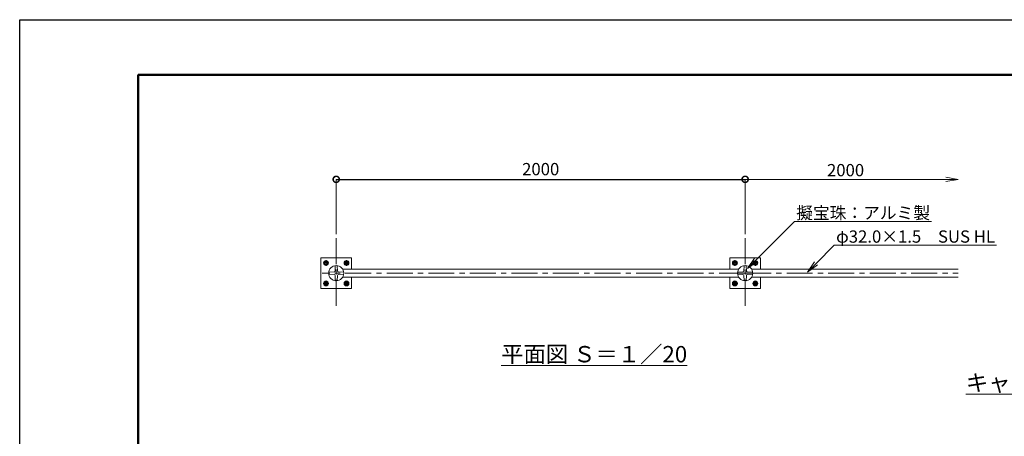
# Model space of a CAD drawing. Extents: x 20 to 8420, y 11 to 5951.
# Drawn here: x 20 to 4836, y 3912 to 5951 of the extents above; entities that cross this region are included whole.
import ezdxf
from ezdxf import colors
from ezdxf.entities.mleader import LeaderData, LeaderLine
from ezdxf.math import Vec2, Vec3

# ---------------------------------------------------------------- set-up
doc = ezdxf.new("R2010")
doc.units = 0
doc.header["$MEASUREMENT"] = 0
doc.header["$PDMODE"] = 1
doc.linetypes.add('CENTER', pattern=[50.8, 31.75, -6.35, 6.35, -6.35])
doc.linetypes.add('DOT', pattern=[0.25, 0, -0.25])
doc.layers.get('0').update_dxf_attribs({"linetype": 'CONTINUOUS'})
doc.layers.get('DefPoints').update_dxf_attribs({"linetype": 'CONTINUOUS'})
for name, color, linetype, lineweight in [('FRAM3', 1, 'CONTINUOUS', 50), ('ボルトナット', 7, 'CONTINUOUS', 9), ('基準線', 6, 'CENTER', 18), ('外形線', 7, 'CONTINUOUS', 18), ('寸法線', 3, 'CONTINUOUS', 18), ('文字', 4, 'CONTINUOUS', 18), ('文字引出', 4, 'CONTINUOUS', 18)]:
    doc.layers.add(name, color=color, linetype=linetype, lineweight=lineweight)
doc.styles.get("Standard").update_dxf_attribs({"font": 'TXT.SHX', "bigfont": 'bigfont.shx'})
doc.dimstyles.new('20ベース', dxfattribs={"dimscale": 20, "dimtxt": 3, "dimasz": 3, "dimexe": 0, "dimexo": 1, "dimgap": 1, "dimtad": 3, "dimdec": 1, "dimdsep": 46, "dimtxsty": 'STANDARD', "dimblk1": 'DOTSMALL', "dimblk2": 'DOTSMALL', "dimsah": 1, "dimcen": 0, "dimclrd": 256, "dimclre": 256, "dimclrt": 7, "dimadec": 0, "dimazin": 0, "dimtfac": 1, "dimtdec": 1, "dimtix": 1, "dimtmove": 2, "dimatfit": 3, "dimldrblk": 'DOTSMALL', "dimfxl": 1, "dimtolj": 1, "dimlwd": -1, "dimlwe": -1, "dimarcsym": 0})

# ---------------------------------------------------------------- blocks, each defined once
blk = doc.blocks.new('_OPEN')
at = {"color": 0, "linetype": 'ByBlock'}
for p, q in [((-1, 0.167), (0, 0)), ((0, 0), (-1, -0.167)), ((0, 0), (-1, 0))]:
    blk.add_line(p, q, dxfattribs=at)
blk = doc.blocks.new('_DotSmall')
at = {"layer": 'FRAM3', "color": 0, "const_width": 0.5}
blk.add_lwpolyline([(-0.0625, 0, 1), (0.0625, 0, 1)], format="xyb", close=True, dxfattribs=at)
blk = doc.blocks.new('*D3')
at = {"layer": 'DefPoints', "color": 0, "transparency": 16777216}
for p in [(3568.5, 5169.5), (1568.5, 4881.1), (3568.5, 4881.1)]:
    blk.add_point(p, dxfattribs=at)
at = {"layer": '寸法線', "transparency": 16777216}
for p, q in [((1568.5, 4901.1), (1568.5, 5169.5)), ((3568.5, 4901.1), (3568.5, 5169.5))]:
    blk.add_line(p, q, dxfattribs=at)
at = {"layer": '寸法線', "lineweight": -2, "transparency": 16777216}
blk.add_line((1568.5, 5169.5), (3568.5, 5169.5), dxfattribs=at)
at = {"layer": '寸法線', "lineweight": -2, "transparency": 16777216, "xscale": 60, "yscale": 60, "zscale": 60, "rotation": 180}
blk.add_blockref('_DotSmall', (1568.5, 5169.5), dxfattribs=at)
at = {"layer": '寸法線', "lineweight": -2, "transparency": 16777216, "xscale": 60, "yscale": 60, "zscale": 60}
blk.add_blockref('_DotSmall', (3568.5, 5169.5), dxfattribs=at)
at = {"layer": '寸法線', "color": 7, "transparency": 16777216, "insert": (2568.5, 5219.5), "char_height": 60, "attachment_point": 5}
blk.add_mtext('\\A1;2000', dxfattribs=at)

msp = doc.modelspace()

# ---------------------------------------------------------------- linework, layer by layer
at = {"layer": 'DefPoints'}
msp.add_lwpolyline([(20.29, 5950.72), (8420.29, 5950.72), (8420.29, 10.72), (20.29, 10.72)], close=True, dxfattribs=at)
at = {"layer": 'FRAM3', "color": 1, "linetype": 'Continuous'}
msp.add_lwpolyline([(600.29, 280.72), (600.29, 5680.72), (8150.29, 5680.72), (8150.29, 280.72)], close=True, dxfattribs=at)
at = {"layer": 'ボルトナット', "color": 7, "linetype": 'Continuous', "ltscale": 0.1}
for p, q in [((1509.51, 4765.45), (1518.51, 4770.65)), ((1527.51, 4765.45), (1518.51, 4770.65)), ((1609.51, 4765.45), (1618.51, 4770.65)), ((1627.51, 4765.45), (1618.51, 4770.65)), ((3509.51, 4765.45), (3518.51, 4770.65)), ((3527.51, 4765.45), (3518.51, 4770.65)), ((3609.51, 4765.45), (3618.51, 4770.65)), ((3627.51, 4765.45), (3618.51, 4770.65)), ((1509.51, 4765.45), (1509.51, 4755.06)), ((1509.51, 4755.06), (1518.51, 4749.86)), ((1527.51, 4755.06), (1518.51, 4749.86)), ((1527.51, 4765.45), (1527.51, 4755.06)), ((1609.51, 4765.45), (1609.51, 4755.06)), ((1609.51, 4755.06), (1618.51, 4749.86)), ((1627.51, 4755.06), (1618.51, 4749.86)), ((1627.51, 4765.45), (1627.51, 4755.06)), ((3509.51, 4765.45), (3509.51, 4755.06)), ((3509.51, 4755.06), (3518.51, 4749.86)), ((3527.51, 4755.06), (3518.51, 4749.86)), ((3527.51, 4765.45), (3527.51, 4755.06)), ((3609.51, 4765.45), (3609.51, 4755.06)), ((3609.51, 4755.06), (3618.51, 4749.86)), ((3627.51, 4755.06), (3618.51, 4749.86)), ((3627.51, 4765.45), (3627.51, 4755.06)), ((1509.51, 4665.45), (1518.51, 4670.65)), ((1509.51, 4665.45), (1509.51, 4655.06)), ((1509.51, 4655.06), (1518.51, 4649.86)), ((1527.51, 4665.45), (1518.51, 4670.65)), ((1527.51, 4655.06), (1518.51, 4649.86)), ((1527.51, 4665.45), (1527.51, 4655.06)), ((1609.51, 4665.45), (1618.51, 4670.65)), ((1609.51, 4665.45), (1609.51, 4655.06)), ((1609.51, 4655.06), (1618.51, 4649.86)), ((1627.51, 4665.45), (1618.51, 4670.65)), ((1627.51, 4655.06), (1618.51, 4649.86)), ((1627.51, 4665.45), (1627.51, 4655.06)), ((3509.51, 4665.45), (3518.51, 4670.65)), ((3509.51, 4665.45), (3509.51, 4655.06)), ((3509.51, 4655.06), (3518.51, 4649.86)), ((3527.51, 4665.45), (3518.51, 4670.65)), ((3527.51, 4655.06), (3518.51, 4649.86)), ((3527.51, 4665.45), (3527.51, 4655.06)), ((3609.51, 4665.45), (3618.51, 4670.65)), ((3609.51, 4665.45), (3609.51, 4655.06)), ((3609.51, 4655.06), (3618.51, 4649.86)), ((3627.51, 4665.45), (3618.51, 4670.65)), ((3627.51, 4655.06), (3618.51, 4649.86)), ((3627.51, 4665.45), (3627.51, 4655.06))]:
    msp.add_line(p, q, dxfattribs=at)
at = {"layer": 'ボルトナット', "color": 7, "linetype": 'CENTER', "ltscale": 0.1}
for p, q in [((1518.51, 4773.55), (1518.51, 4746.96)), ((1618.51, 4773.55), (1618.51, 4746.96)), ((3518.51, 4773.55), (3518.51, 4746.96)), ((3618.51, 4773.55), (3618.51, 4746.96)), ((1505.22, 4760.25), (1531.81, 4760.25)), ((1605.22, 4760.25), (1631.81, 4760.25)), ((3505.22, 4760.25), (3531.81, 4760.25)), ((3605.22, 4760.25), (3631.81, 4760.25)), ((1518.51, 4673.55), (1518.51, 4646.96)), ((1618.51, 4673.55), (1618.51, 4646.96)), ((3518.51, 4673.55), (3518.51, 4646.96)), ((3618.51, 4673.55), (3618.51, 4646.96)), ((1505.22, 4660.25), (1531.81, 4660.25)), ((1605.22, 4660.25), (1631.81, 4660.25)), ((3505.22, 4660.25), (3531.81, 4660.25)), ((3605.22, 4660.25), (3631.81, 4660.25))]:
    msp.add_line(p, q, dxfattribs=at)
at = {"layer": 'ボルトナット', "ltscale": 0.1}
for centre in [(1518.51, 4760.25), (1618.51, 4760.25), (3518.51, 4760.25), (3618.51, 4760.25), (1518.51, 4660.25), (1618.51, 4660.25), (3518.51, 4660.25), (3618.51, 4660.25)]:
    msp.add_circle(centre, 12.01, dxfattribs=at)
at = {"layer": 'ボルトナット', "color": 7, "linetype": 'Continuous', "ltscale": 0.1}
for centre in [(1518.51, 4760.25), (1618.51, 4760.25), (3518.51, 4760.25), (3618.51, 4760.25), (1518.51, 4660.25), (1618.51, 4660.25), (3518.51, 4660.25), (3618.51, 4660.25)]:
    msp.add_circle(centre, 9, dxfattribs=at)
at = {"layer": 'ボルトナット', "color": 7, "linetype": 'DOT', "ltscale": 0.1}
for centre in [(1518.51, 4760.25), (1618.51, 4760.25), (3518.51, 4760.25), (3618.51, 4760.25), (1518.51, 4660.25), (1618.51, 4660.25), (3518.51, 4660.25), (3618.51, 4660.25)]:
    msp.add_circle(centre, 6, dxfattribs=at)
at = {"layer": '基準線', "ltscale": 4}
for p, q in [((1568.51, 4881.15), (1568.51, 4539.36)), ((3568.51, 4881.15), (3568.51, 4539.36)), ((3568.51, 4710.25), (1499.3, 4710.25)), ((3568.51, 4710.25), (4610.88, 4710.25))]:
    msp.add_line(p, q, dxfattribs=at)
at = {"layer": '外形線'}
for p, q in [((1562.62, 4720.97), (1563.5, 4746.06)), ((1574.41, 4720.97), (1573.53, 4746.06)), ((3536.77, 4729.25), (1600.26, 4729.25)), ((3562.62, 4720.97), (3563.5, 4746.06)), ((3574.41, 4720.97), (3573.53, 4746.06)), ((3600.26, 4729.25), (4610.88, 4729.25)), ((1557.8, 4716.15), (1532.7, 4715.27)), ((1557.8, 4704.36), (1532.7, 4705.24)), ((1562.62, 4699.54), (1563.5, 4674.44)), ((1574.41, 4699.54), (1573.53, 4674.44)), ((1579.23, 4716.15), (1604.32, 4715.27)), ((1579.23, 4704.36), (1604.32, 4705.24)), ((3536.77, 4691.25), (1600.26, 4691.25)), ((3557.8, 4716.15), (3532.7, 4715.27)), ((3557.8, 4704.36), (3532.7, 4705.24)), ((3562.62, 4699.54), (3563.5, 4674.44)), ((3574.41, 4699.54), (3573.53, 4674.44)), ((3579.23, 4716.15), (3604.32, 4715.27)), ((3579.23, 4704.36), (3604.32, 4705.24)), ((3600.26, 4691.25), (4610.88, 4691.25))]:
    msp.add_line(p, q, dxfattribs=at)
at = {"layer": '外形線', "color": 0, "ltscale": 3}
for points in [[(1643.51, 4729.25), (1643.51, 4785.25), (1493.51, 4785.25), (1493.51, 4635.25), (1560.51, 4635.25)], [(3643.51, 4729.25), (3643.51, 4785.25), (3493.51, 4785.25), (3493.51, 4729.25)], [(1560.51, 4635.25), (1643.51, 4635.25), (1643.51, 4691.25)], [(3493.51, 4691.25), (3493.51, 4635.25), (3560.51, 4635.25)], [(3560.51, 4635.25), (3643.51, 4635.25), (3643.51, 4691.25)]]:
    msp.add_lwpolyline(points, dxfattribs=at)
at = {"layer": '外形線'}
for centre in [(1568.51, 4710.25), (3568.51, 4710.25)]:
    msp.add_circle(centre, 37, dxfattribs=at)
at = {"layer": '外形線', "linetype": 'Continuous'}
for centre, radius, start, end in [((1557.62, 4721.15), 5, 272, 358), ((1564.5, 4746.03), 1, 96.41002, 178), ((1572.53, 4746.03), 1, 2, 83.58998), ((1579.41, 4721.15), 5, 182, 268), ((3557.62, 4721.15), 5, 272, 358), ((3564.5, 4746.03), 1, 96.41002, 178), ((3572.53, 4746.03), 1, 2, 83.58998), ((3579.41, 4721.15), 5, 182, 268), ((1532.74, 4714.27), 1, 92, 173.58998), ((1532.74, 4706.23), 1, 186.41002, 268), ((1557.62, 4699.36), 5, 2, 88), ((1564.5, 4674.48), 1, 182, 263.58998), ((1572.53, 4674.48), 1, 276.41002, 358), ((1579.41, 4699.36), 5, 92, 178), ((1604.29, 4714.27), 1, 6.41002, 88), ((1604.29, 4706.23), 1, 272, 353.58998), ((3532.74, 4714.27), 1, 92, 173.58998), ((3532.74, 4706.23), 1, 186.41002, 268), ((3557.62, 4699.36), 5, 2, 88), ((3564.5, 4674.48), 1, 182, 263.58998), ((3572.53, 4674.48), 1, 276.41002, 358), ((3579.41, 4699.36), 5, 92, 178), ((3604.29, 4714.27), 1, 6.41002, 88), ((3604.29, 4706.23), 1, 272, 353.58998)]:
    msp.add_arc(centre, radius, start, end, dxfattribs=at)
at = {"layer": '寸法線'}
for p, q in [((3568.51, 4901.15), (3568.51, 5169.51)), ((3568.51, 5169.51), (4550.88, 5169.51))]:
    msp.add_line(p, q, dxfattribs=at)

# ---------------------------------------------------------------- block references
at = {"layer": '寸法線', "xscale": 60, "yscale": 60, "zscale": 60, "rotation": 180}
msp.add_blockref('_DotSmall', (3568.51, 5169.51), dxfattribs=at)
at = {"layer": '寸法線', "xscale": 60, "yscale": 60, "zscale": 60}
msp.add_blockref('_OPEN', (4610.88, 5169.51), dxfattribs=at)

# ---------------------------------------------------------------- texts
at = {"layer": '寸法線', "color": 7, "insert": (4059.7, 5214.51), "char_height": 60, "attachment_point": 5}
msp.add_mtext('\\A1;2000', dxfattribs=at)
at = {"layer": '文字', "char_height": 80, "attachment_point": 5}
for s, insert in [('{\\L平面図 Ｓ＝１／20}', (2830.27, 4314.03)), ('{\\Lキャップ部パイプ部詳細図 Ｓ＝１／10}', (5594.11, 4174.19))]:
    msp.add_mtext(s, dxfattribs=dict(at, insert=insert))

# ---------------------------------------------------------------- dimensions: what is measured, and where the dimension line sits
at = {"layer": '寸法線'}
dim = msp.add_linear_dim(base=(3568.51, 5169.51), p1=(1568.51, 4881.15), p2=(3568.51, 4881.15), dimstyle='20ベース', override={"dimlwd": -2}, dxfattribs=at)
dim.commit()
dim.dimension.update_dxf_attribs({"geometry": '*D3', "text_midpoint": (2568.51, 5219.51)})

# ---------------------------------------------------------------- leaders
at = {"layer": '文字引出'}
ml = msp.add_multileader_mtext('Standard', dxfattribs=at)
ml.set_content('擬宝珠：アルミ製', color=7, style='STANDARD')
ml.set_leader_properties(color=256, linetype='BYLAYER', lineweight=-1)
ml.set_arrow_properties(name='OPEN')
ml.build(insert=Vec2(0, 0))
ml.multileader.update_dxf_attribs({"text_left_attachment_type": 6, "text_right_attachment_type": 6, "dogleg_length": 0.36, "arrow_head_size": 60, "scale": 20})
ctx = ml.context
ctx.base_point, ctx.scale, ctx.char_height, ctx.arrow_head_size, ctx.landing_gap_size, ctx.plane_origin = Vec3(3816.3, 4963.5), 20, 60, 60, 1.8, Vec3(3369.97, 4332.19)
ctx.left_attachment, ctx.right_attachment = 6, 6
notes = []
notes.append((ctx, [(0, (1, 1, 0), (3809.1, 4963.5), (1, 0), 7.2, [(0, [(3579.52, 4733.92)], 0, [])])]))
ctx.mtext.insert, ctx.mtext.flow_direction = Vec3(3818.1, 5035.5), 5
ml = msp.add_multileader_mtext('Standard', dxfattribs=at)
ml.set_content('φ32.0×1.5\u3000SUS HL', color=7, style='STANDARD')
ml.set_leader_properties(color=256, linetype='BYLAYER', lineweight=-1)
ml.set_arrow_properties(name='OPEN')
ml.build(insert=Vec2(0, 0))
ml.multileader.update_dxf_attribs({"text_left_attachment_type": 6, "text_right_attachment_type": 6, "dogleg_length": 0.36, "arrow_head_size": 60, "scale": 20})
ctx = ml.context
ctx.base_point, ctx.scale, ctx.char_height, ctx.arrow_head_size, ctx.landing_gap_size, ctx.plane_origin = Vec3(4011.31, 4847.62), 20, 60, 60, 1.8, Vec3(3564.97, 4073.88)
ctx.left_attachment, ctx.right_attachment = 6, 6
notes.append((ctx, [(0, (1, 1, 0), (4004.11, 4847.62), (1, 0), 7.2, [(0, [(3872.72, 4715.78)], 0, [])])]))
ctx.mtext.insert, ctx.mtext.flow_direction = Vec3(4013.11, 4919.62), 5
for ctx, leaders in notes:
    for number, flags, end, landing, length, lines in leaders:
        leader = LeaderData()
        leader.index, (leader.has_last_leader_line, leader.has_dogleg_vector, leader.attachment_direction) = number, flags
        leader.last_leader_point, leader.dogleg_vector, leader.dogleg_length = Vec3(end), Vec3(landing), length
        for number, points, colour, breaks in lines:
            line = LeaderLine()
            line.index, line.vertices, line.color, line.breaks = number, Vec3.list(points), colors.encode_raw_color(colour), breaks
            leader.lines.append(line)
        ctx.leaders.append(leader)

doc.saveas('drawing.dxf')
